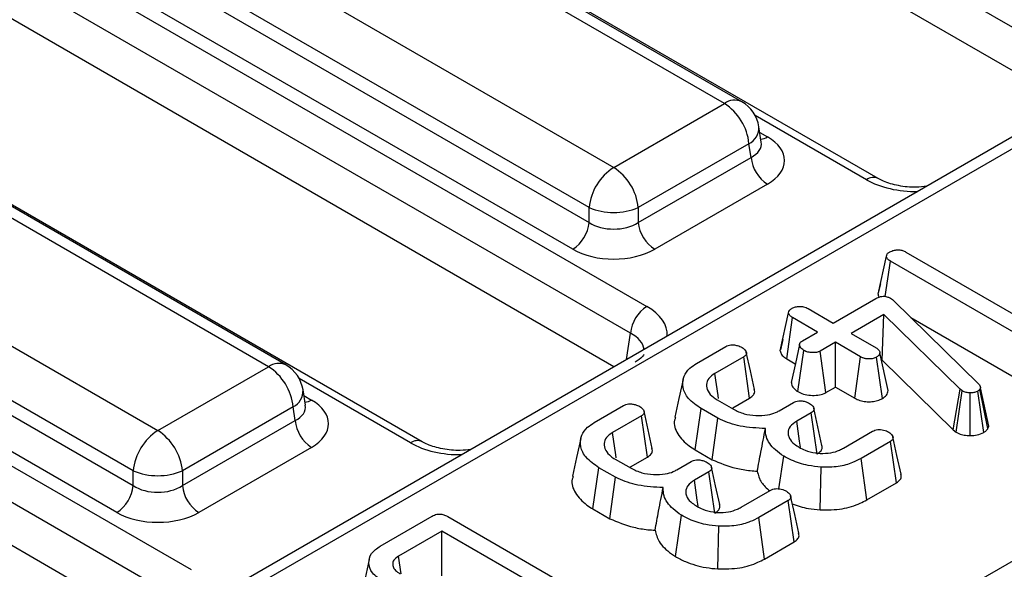
# Model space of a CAD drawing. Units: millimetres. Extents: x 75 to 2075, y 25 to 1460.
# Drawn here: x 1529 to 1559, y 618 to 635 of the extents above; entities that cross this region are included whole.
import ezdxf

# ---------------------------------------------------------------- set-up
doc = ezdxf.new("R2010")
doc.units = ezdxf.units.MM
doc.header["$LTSCALE"] = 5
doc.linetypes.add('SLD-Solid', pattern=[0])

msp = doc.modelspace()

# ---------------------------------------------------------------- linework, layer by layer
at = {"color": 7, "linetype": 'SLD-Solid', "lineweight": 25}
for p, q in [((1524.972, 598.49663), (1675.23282, 685.24035)), ((1561.86044, 633.54515), (1490.45254, 674.76805)), ((1561.35134, 632.51524), (1490.45254, 673.44425)), ((1555.46902, 630.21708), (1484.06113, 671.43999)), ((1476.96508, 667.51432), (1548.37298, 626.29142)), ((1547.86982, 625.46854), (1476.46192, 666.69144)), ((1547.36073, 624.43863), (1476.46192, 665.36764)), ((1541.47841, 622.14047), (1470.07051, 663.36338)), ((1462.97447, 659.43771), (1534.38236, 618.21481)), ((1533.87921, 617.39193), (1462.47131, 658.61484)), ((1533.37011, 616.36202), (1462.47131, 657.29103)), ((1551.28607, 632.57319), (1522.63508, 649.11305)), ((1550.7504, 632.52014), (1522.09941, 649.06001)), ((1518.70223, 647.09886), (1547.35322, 630.55899)), ((1546.59849, 629.32468), (1517.9475, 645.86455)), ((1517.88405, 645.44584), (1546.59849, 628.86935)), ((1546.09534, 628.04647), (1517.3809, 644.62297)), ((1536.75979, 624.44353), (1508.1088, 640.9834)), ((1537.29546, 624.49658), (1508.64447, 641.03644)), ((1575.97772, 640.95887), (1513.78922, 605.05821)), ((1504.71162, 639.02225), (1533.36261, 622.48238)), ((1532.60788, 621.24807), (1503.95688, 637.78794)), ((1503.89344, 637.36923), (1532.60788, 620.79274)), ((1532.10472, 619.96986), (1503.39029, 636.54636)), ((1547.35322, 630.55899), (1550.7504, 632.52014)), ((1551.88096, 631.3358), (1551.80974, 631.80579)), ((1551.50514, 631.28583), (1548.10795, 629.32468)), ((1551.56858, 630.86712), (1551.50514, 631.28583)), ((1551.88258, 631.32697), (1551.88061, 631.33907)), ((1548.10795, 628.86935), (1551.56858, 630.86712)), ((1552.07173, 630.04425), (1548.61111, 628.04647)), ((1546.59849, 628.86935), (1546.59849, 629.32468)), ((1548.10795, 629.32468), (1548.10795, 628.86935)), ((1556.32215, 627.9612), (1560.25313, 625.69189)), ((1555.46867, 626.66876), (1555.72173, 627.83499)), ((1555.68868, 626.59798), (1555.84437, 627.68538)), ((1560.37257, 625.07131), (1555.84437, 627.68538)), ((1555.53723, 626.98756), (1555.47351, 626.69665)), ((1554.09111, 625.78178), (1555.39433, 626.53411)), ((1555.85077, 626.5415), (1555.90516, 626.50271)), ((1555.90516, 626.50271), (1555.94995, 626.46208)), ((1555.94995, 626.46208), (1558.55212, 623.91819)), ((1553.32326, 626.22505), (1554.09111, 625.78178)), ((1552.46663, 624.93449), (1552.71964, 626.10069)), ((1552.66409, 624.68182), (1552.84548, 625.94924)), ((1553.61334, 625.50596), (1552.84548, 625.94924)), ((1555.64388, 626.04774), (1554.63714, 625.46656)), ((1555.59169, 624.64548), (1555.64388, 626.04774)), ((1557.9837, 623.74888), (1555.64388, 626.04774)), ((1556.47399, 625.94978), (1560.19685, 623.80062)), ((1553.14729, 625.23692), (1553.61334, 625.50596)), ((1552.54093, 625.27992), (1552.4718, 624.96444)), ((1554.63714, 625.46656), (1555.40499, 625.02329)), ((1549.89352, 624.54062), (1550.79468, 625.06085)), ((1553.00359, 623.67761), (1553.18675, 624.94449)), ((1554.15936, 625.19075), (1553.69332, 624.92171)), ((1553.8662, 623.64937), (1553.69332, 624.92171)), ((1554.92722, 624.74748), (1554.15936, 625.19075)), ((1554.15936, 623.81861), (1554.15936, 625.19075)), ((1551.3439, 624.74748), (1550.45661, 624.23525)), ((1551.52593, 623.48042), (1551.3439, 624.74748)), ((1552.66409, 624.68182), (1552.9267, 624.53022)), ((1554.75202, 623.47648), (1554.92722, 624.74748)), ((1555.59988, 623.46781), (1555.42205, 624.73763)), ((1555.77705, 623.71002), (1555.52337, 624.87245)), ((1555.575, 624.63584), (1555.59169, 624.64548)), ((1555.59169, 624.64548), (1557.77458, 622.5008)), ((1533.36261, 622.48238), (1536.75979, 624.44353)), ((1537.89034, 623.25919), (1537.81913, 623.72919)), ((1553.8662, 623.64937), (1554.15936, 623.81861)), ((1554.15936, 623.81861), (1554.75202, 623.47648)), ((1557.77458, 622.5008), (1557.9837, 623.74888)), ((1557.86267, 622.43495), (1558.04875, 623.70025)), ((1558.04875, 623.70025), (1557.9837, 623.74888)), ((1558.70799, 622.42525), (1558.52866, 623.69409)), ((1558.61077, 623.79567), (1558.59478, 623.75689)), ((1558.8362, 622.54794), (1558.59478, 623.75689)), ((1558.86496, 622.61766), (1558.61077, 623.79567)), ((1550.53339, 623.42259), (1551.02823, 623.13692)), ((1551.00657, 623.1806), (1551.52593, 623.48042)), ((1558.28879, 622.32861), (1558.29297, 623.64053)), ((1537.51452, 623.20922), (1534.11734, 621.24807)), ((1537.57797, 622.79052), (1537.51452, 623.20922)), ((1537.89197, 623.25036), (1537.88999, 623.26246)), ((1546.75385, 622.72813), (1547.65501, 623.24836)), ((1549.85812, 621.88865), (1550.03856, 623.15662)), ((1550.54726, 622.86296), (1550.03856, 623.15662)), ((1552.4317, 623.09013), (1552.87321, 623.34501)), ((1534.11734, 620.79274), (1537.57797, 622.79052)), ((1548.20424, 622.93499), (1547.31695, 622.42276)), ((1548.38626, 621.66793), (1548.20424, 622.93499)), ((1550.3767, 621.58928), (1550.54726, 622.86296)), ((1553.41604, 623.02795), (1552.96919, 622.76999)), ((1553.59837, 621.76107), (1553.41604, 623.02795)), ((1557.77458, 622.5008), (1557.86267, 622.43495)), ((1558.8362, 622.54794), (1558.86496, 622.61766)), ((1554.40358, 621.94317), (1555.30048, 622.46093)), ((1538.08112, 621.96764), (1534.6205, 619.96986)), ((1549.85812, 621.88865), (1550.3767, 621.58928)), ((1555.84544, 622.1451), (1554.94428, 621.62487)), ((1556.0278, 620.87824), (1555.84544, 622.1451)), ((1547.39373, 621.6101), (1547.88857, 621.32443)), ((1547.8669, 621.36811), (1548.38626, 621.66793)), ((1552.42626, 620.69599), (1552.5714, 621.69444)), ((1555.1196, 620.35395), (1554.94428, 621.62487)), ((1546.71846, 620.07616), (1546.89889, 621.34413)), ((1547.40759, 621.05047), (1546.89889, 621.34413)), ((1549.29203, 621.27764), (1549.73355, 621.53253)), ((1553.69277, 620.04831), (1553.71891, 621.35953)), ((1532.60788, 620.79274), (1532.60788, 621.24807)), ((1534.11734, 621.24807), (1534.11734, 620.79274)), ((1547.23703, 619.77679), (1547.40759, 621.05047)), ((1550.27638, 621.21546), (1549.82953, 620.9575)), ((1550.45871, 619.94858), (1550.27638, 621.21546)), ((1555.1196, 620.35395), (1556.0278, 620.87824)), ((1551.26392, 620.13068), (1552.16081, 620.64844)), ((1546.71846, 620.07616), (1547.23703, 619.77679)), ((1552.70578, 620.33261), (1551.80462, 619.81238)), ((1552.88814, 619.06575), (1552.70578, 620.33261)), ((1540.18978, 618.93877), (1541.78308, 619.85856)), ((1542.26298, 619.84378), (1546.80824, 617.21986)), ((1549.2477, 618.61593), (1549.43174, 619.88195)), ((1551.97994, 618.54146), (1551.80462, 619.81238)), ((1550.55311, 618.23582), (1550.57925, 619.54704)), ((1542.07849, 619.39866), (1540.74754, 618.63033)), ((1546.03719, 617.11335), (1542.07849, 619.39866)), ((1542.07849, 618.02653), (1542.07849, 619.39866)), ((1551.97994, 618.54146), (1552.88814, 619.06575)), ((1540.82624, 618.0854), (1540.74754, 618.63033))]:
    msp.add_line(p, q, dxfattribs=at)
at = {"color": 8, "linetype": 'SLD-Solid', "lineweight": 25}
for p, q in [((1642.3272, 678.89933), (1514.01903, 604.8286)), ((1555.11191, 630.18172), (1551.69241, 632.15576)), ((1551.83597, 631.63268), (1552.07173, 631.49657)), ((1547.74761, 624.66197), (1547.86982, 625.46854)), ((1541.1213, 622.10511), (1537.70179, 624.07915)), ((1537.84536, 623.55607), (1538.08112, 623.41996))]:
    msp.add_line(p, q, dxfattribs=at)
at = {"color": 7, "linetype": 'SLD-Solid', "lineweight": 25, "flags": 128}
for points in [[(1553.05439, 625.1215), (1552.92844, 624.5383), (1552.80249, 623.95509)], [(1551.67162, 623.74606), (1551.54779, 624.31601), (1551.42396, 624.88597)], [(1549.48129, 624.04733), (1549.3561, 623.472), (1549.2309, 622.89666)], [(1550.56841, 623.46301), (1550.55513, 623.55473), (1550.45661, 624.23525)], [(1553.74611, 622.02622), (1553.62195, 622.59724), (1553.49779, 623.16827)], [(1548.53196, 621.93357), (1548.40813, 622.50352), (1548.2843, 623.07348)], [(1553.08167, 621.97752), (1553.05646, 622.15516), (1552.96919, 622.76999)], [(1546.34163, 622.23484), (1546.21643, 621.65951), (1546.09123, 621.08417)], [(1547.42875, 621.65052), (1547.41547, 621.74224), (1547.31695, 622.42276)], [(1556.17212, 621.14392), (1556.04765, 621.71605), (1555.92318, 622.28819)], [(1550.60645, 620.21373), (1550.48229, 620.78475), (1550.35813, 621.35578)], [(1549.94201, 620.16503), (1549.91679, 620.34267), (1549.82953, 620.9575)], [(1553.03246, 619.33143), (1552.90799, 619.90356), (1552.78352, 620.4757)], [(1539.8489, 618.52682), (1539.72355, 617.95065), (1539.5982, 617.37447)]]:
    msp.add_lwpolyline(points, dxfattribs=at)
at = {"color": 8, "linetype": 'SLD-Solid', "lineweight": 25}
for centre, radius, start, end in [((1551.06358, 632.08881), 0.53304, 65.328643, 125.981815), ((1551.25733, 631.7802), 0.553, 296.62252, 2.65244), ((1551.82789, 631.88772), 0.46093, 274.857953, 301.94067), ((1555.31978, 629.90453), 0.34647, 64.722183, 126.866953), ((1537.07297, 624.0122), 0.53304, 65.328643, 125.981815), ((1537.26672, 623.70359), 0.553, 296.62252, 2.65244), ((1537.83727, 623.81111), 0.46093, 274.857953, 301.94067), ((1541.32917, 621.82792), 0.34647, 64.722183, 126.866953)]:
    msp.add_arc(centre, radius, start, end, dxfattribs=at)
at = {"color": 7, "linetype": 'SLD-Solid', "lineweight": 25}
for centre, radius, start, end in [((1549.84856, 631.1208), 1.66477, 5.688999, 57.199137), ((1550.7504, 631.64528), 1.07143, 8.61629, 60.002688), ((1552.67296, 630.97714), 1.10985, 185.688999, 237.199137), ((1548.25507, 629.15965), 1.66477, 122.800863, 174.311001), ((1546.45138, 629.15965), 1.66477, 5.688999, 57.199137), ((1547.35322, 631.14485), 1.97044, 247.47874, 292.52126), ((1545.49411, 628.97937), 1.10985, 302.800863, 354.311001), ((1549.21234, 628.97937), 1.10985, 185.688999, 237.199137), ((1548.97421, 625.35852), 1.10985, 122.800863, 174.311001), ((1535.85795, 623.04419), 1.66477, 5.688999, 57.199137), ((1536.75979, 623.56867), 1.07143, 8.61629, 60.002688), ((1538.68235, 622.90053), 1.10985, 185.688999, 237.199137), ((1534.26445, 621.08304), 1.66477, 122.800863, 174.311001), ((1532.46077, 621.08304), 1.66477, 5.688999, 57.199137), ((1533.36261, 623.06824), 1.97044, 247.47874, 292.52126), ((1531.5035, 620.90276), 1.10985, 302.800863, 354.311001), ((1535.22172, 620.90276), 1.10985, 185.688999, 237.199137)]:
    msp.add_arc(centre, radius, start, end, dxfattribs=at)
at = {"color": 8, "linetype": 'SLD-Solid', "lineweight": 25}
for centre, major_axis, ratio, start_param, end_param in [((1550.79459, 631.35366), (1.08884, -0.10512), 0.56364371, 5.55594698, 6.42686976), ((1556.62137, 631.06645), (2.14286, 0), 0.58168964, 3.93078892, 4.74133991), ((1546.84041, 625.42002), (2.1592, 0), 0.57291909, 6.25423437, 7.06478537), ((1546.84041, 624.83678), (1.44908, 0.10557), 0.56659395, 0.03733871, 0.74034586), ((1536.80398, 623.27705), (1.08884, -0.10512), 0.56364371, 5.55594698, 6.42686976), ((1542.63076, 622.98985), (2.14286, 0), 0.58168964, 3.93078892, 4.74133991)]:
    msp.add_ellipse(centre, major_axis=major_axis, ratio=ratio, start_param=start_param, end_param=end_param, dxfattribs=at)
at = {"color": 7, "linetype": 'SLD-Solid', "lineweight": 25}
for centre, major_axis, ratio, start_param, end_param in [((1550.79459, 630.77041), (1.79933, 0), 0.57291909, 5.50158524, 7.06478537), ((1547.35322, 629.367), (1.07143, 0), 0.65437944, 3.93078892, 5.49398905), ((1547.35322, 628.78375), (1.78571, 0), 0.58168964, 3.93078892, 5.49398905), ((1536.80398, 622.6938), (1.79933, 0), 0.57291909, 5.50158524, 7.06478537), ((1533.36261, 621.29039), (1.07143, 0), 0.65437944, 3.93078892, 5.49398905), ((1533.36261, 620.70714), (1.78571, 0), 0.58168964, 3.93078892, 5.49398905)]:
    msp.add_ellipse(centre, major_axis=major_axis, ratio=ratio, start_param=start_param, end_param=end_param, dxfattribs=at)
for points, knots in [([(1556.96394, 629.98245), (1556.85565, 629.9687), (1556.56862, 629.93227), (1556.08626, 629.98526), (1555.6905, 630.09984), (1555.52232, 630.18887), (1555.46902, 630.21708)], [0, 0, 0, 0, 0.19808513, 0.52504103, 0.849503, 1, 1, 1, 1]), ([(1555.72173, 627.83499), (1555.72748, 627.85859), (1555.73901, 627.90595), (1555.79681, 627.94601), (1555.82772, 627.96608), (1555.83158, 627.96859)], [0, 0, 0, 0, 0.4651704, 0.93331979, 1, 1, 1, 1]), ([(1555.83158, 627.96859), (1555.86784, 627.9854), (1555.93339, 628.01579), (1556.05378, 628.03253), (1556.16982, 628.02461), (1556.25939, 627.99531), (1556.3053, 627.97036), (1556.32215, 627.9612)], [0, 0, 0, 0, 0.25058706, 0.45291294, 0.65630118, 0.873858, 1, 1, 1, 1]), ([(1555.84437, 627.68538), (1555.81406, 627.70547), (1555.767, 627.73666), (1555.72976, 627.78976), (1555.72445, 627.81966), (1555.72173, 627.83499)], [0, 0, 0, 0, 0.46892543, 0.72781728, 1, 1, 1, 1]), ([(1555.39433, 626.53411), (1555.42709, 626.55119), (1555.48315, 626.58042), (1555.5787, 626.60334), (1555.66417, 626.60532), (1555.75047, 626.58858), (1555.81085, 626.564), (1555.84408, 626.54527), (1555.85077, 626.5415)], [0, 0, 0, 0, 0.25209412, 0.43129793, 0.58210267, 0.73307289, 0.94623052, 1, 1, 1, 1]), ([(1555.46867, 626.66876), (1555.4701, 626.64831), (1555.47222, 626.61808), (1555.49249, 626.59044), (1555.49905, 626.58149)], [0, 0, 0, 0, 0.676643513, 1, 1, 1, 1]), ([(1552.71964, 626.10069), (1552.72565, 626.12429), (1552.73769, 626.17164), (1552.79348, 626.2126), (1552.82465, 626.2325), (1552.82842, 626.2349)], [0, 0, 0, 0, 0.46643185, 0.93551291, 1, 1, 1, 1]), ([(1552.82842, 626.2349), (1552.8626, 626.25096), (1552.93127, 626.28322), (1553.05991, 626.2996), (1553.17613, 626.28709), (1553.26176, 626.25843), (1553.30447, 626.23525), (1553.32326, 626.22505)], [0, 0, 0, 0, 0.23562271, 0.47346521, 0.68367848, 0.86085494, 1, 1, 1, 1]), ([(1552.84548, 625.94924), (1552.81472, 625.96963), (1552.76703, 626.00124), (1552.72777, 626.05479), (1552.7224, 626.08512), (1552.71964, 626.10069)], [0, 0, 0, 0, 0.46949724, 0.72781296, 1, 1, 1, 1]), ([(1553.18675, 624.94449), (1553.14481, 624.97759), (1553.08091, 625.02803), (1553.05017, 625.10577), (1553.05989, 625.15987), (1553.094, 625.2036), (1553.13018, 625.22622), (1553.14729, 625.23692)], [0, 0, 0, 0, 0.372923797, 0.56816519, 0.717865285, 0.866503184, 1, 1, 1, 1]), ([(1550.79468, 625.06085), (1550.81746, 625.07261), (1550.86327, 625.09625), (1550.94932, 625.1142), (1551.0079, 625.11476), (1551.0357, 625.11502)], [0, 0, 0, 0, 0.34211202, 0.68778684, 1, 1, 1, 1]), ([(1551.0357, 625.11502), (1551.07605, 625.10808), (1551.14354, 625.09647), (1551.22787, 625.06567), (1551.27092, 625.04407), (1551.29271, 625.03314)], [0, 0, 0, 0, 0.42342223, 0.70817036, 1, 1, 1, 1]), ([(1551.29271, 625.03314), (1551.33529, 625.00053), (1551.39997, 624.95099), (1551.43255, 624.8745), (1551.42577, 624.8213), (1551.39392, 624.77896), (1551.35963, 624.75737), (1551.3439, 624.74748)], [0, 0, 0, 0, 0.379391224, 0.576437956, 0.725612214, 0.874215978, 1, 1, 1, 1]), ([(1552.46663, 624.93449), (1552.46973, 624.91403), (1552.47872, 624.85477), (1552.53974, 624.76414), (1552.62416, 624.70825), (1552.66409, 624.68182)], [0, 0, 0, 0, 0.21742682, 0.62983905, 1, 1, 1, 1]), ([(1553.69332, 624.92171), (1553.66502, 624.90857), (1553.60824, 624.8822), (1553.48406, 624.86919), (1553.34835, 624.88086), (1553.24538, 624.91337), (1553.19819, 624.93841), (1553.18675, 624.94449)], [0, 0, 0, 0, 0.19218417, 0.38560915, 0.65600214, 0.91656877, 1, 1, 1, 1]), ([(1555.40499, 625.02329), (1555.43446, 625.00265), (1555.48025, 624.97057), (1555.51155, 624.91667), (1555.51939, 624.88732), (1555.52337, 624.87245)], [0, 0, 0, 0, 0.47117121, 0.7320991, 1, 1, 1, 1]), ([(1548.27827, 624.82197), (1548.28017, 624.82015), (1548.2841, 624.81639), (1548.18509, 624.68966), (1548.05747, 624.60997), (1548.01586, 624.58399)], [0, 0, 0, 0, 0.38614606, 0.7998508, 1, 1, 1, 1]), ([(1555.42205, 624.73763), (1555.38888, 624.72214), (1555.32229, 624.69106), (1555.20305, 624.67588), (1555.09338, 624.68234), (1555.00111, 624.70781), (1554.95199, 624.73418), (1554.92722, 624.74748)], [0, 0, 0, 0, 0.22838172, 0.45839629, 0.63817401, 0.81754111, 1, 1, 1, 1]), ([(1555.52337, 624.87245), (1555.51867, 624.84884), (1555.50921, 624.80125), (1555.45605, 624.75942), (1555.42529, 624.7397), (1555.42205, 624.73763)], [0, 0, 0, 0, 0.46852044, 0.94403444, 1, 1, 1, 1]), ([(1550.03856, 623.15662), (1549.89611, 623.25448), (1549.622, 623.44277), (1549.45322, 623.7995), (1549.47215, 624.12639), (1549.648, 624.38121), (1549.82196, 624.49416), (1549.89352, 624.54062)], [0, 0, 0, 0, 0.2476474, 0.47652923, 0.70527056, 0.87876943, 1, 1, 1, 1]), ([(1550.45661, 624.23525), (1550.38723, 624.18666), (1550.24767, 624.08893), (1550.18481, 623.89006), (1550.22846, 623.68683), (1550.36748, 623.52571), (1550.49134, 623.44873), (1550.53339, 623.42259)], [0, 0, 0, 0, 0.20671392, 0.41579918, 0.65043338, 0.88131105, 1, 1, 1, 1]), ([(1551.52593, 623.48042), (1551.57035, 623.51252), (1551.64988, 623.57), (1551.6901, 623.66755), (1551.67382, 623.72259), (1551.66697, 623.74575)], [0, 0, 0, 0, 0.422912714, 0.757143231, 1, 1, 1, 1]), ([(1552.80799, 623.95534), (1552.8097, 623.92941), (1552.8145, 623.85698), (1552.88723, 623.75979), (1552.97082, 623.70075), (1553.00359, 623.67761)], [0, 0, 0, 0, 0.2532545, 0.70724633, 1, 1, 1, 1]), ([(1555.59988, 623.46781), (1555.64591, 623.49939), (1555.74762, 623.56918), (1555.76664, 623.6602), (1555.77705, 623.71002)], [0, 0, 0, 0, 0.45255601, 1, 1, 1, 1]), ([(1558.29297, 623.64053), (1558.25063, 623.64232), (1558.1654, 623.64594), (1558.08963, 623.67857), (1558.05367, 623.69764), (1558.04875, 623.70025)], [0, 0, 0, 0, 0.460008785, 0.926153345, 1, 1, 1, 1]), ([(1558.52866, 623.69409), (1558.49786, 623.67902), (1558.43586, 623.64869), (1558.34639, 623.64057), (1558.29959, 623.64053), (1558.29297, 623.64053)], [0, 0, 0, 0, 0.45864483, 0.92342878, 1, 1, 1, 1]), ([(1558.59478, 623.75689), (1558.58744, 623.74552), (1558.57628, 623.72821), (1558.55069, 623.70822), (1558.53603, 623.69882), (1558.52866, 623.69409)], [0, 0, 0, 0, 0.4878539, 0.74232748, 1, 1, 1, 1]), ([(1558.55212, 623.91819), (1558.56845, 623.89945), (1558.59332, 623.87091), (1558.60642, 623.82854), (1558.60932, 623.80668), (1558.61077, 623.79567)], [0, 0, 0, 0, 0.486968237, 0.741757726, 1, 1, 1, 1]), ([(1552.87321, 623.34501), (1552.89628, 623.35686), (1552.94269, 623.38069), (1553.02823, 623.3975), (1553.08519, 623.39739), (1553.11103, 623.39734)], [0, 0, 0, 0, 0.35050173, 0.70529713, 1, 1, 1, 1]), ([(1553.00359, 623.67761), (1553.05888, 623.65057), (1553.1727, 623.59492), (1553.39388, 623.55861), (1553.61808, 623.56178), (1553.77747, 623.60395), (1553.84744, 623.63977), (1553.8662, 623.64937)], [0, 0, 0, 0, 0.22624122, 0.46576984, 0.7053701, 0.92101855, 1, 1, 1, 1]), ([(1553.11103, 623.39734), (1553.1503, 623.39066), (1553.2172, 623.37927), (1553.30159, 623.34852), (1553.34498, 623.32618), (1553.36698, 623.31485)], [0, 0, 0, 0, 0.412002709, 0.701864246, 1, 1, 1, 1]), ([(1554.75202, 623.47648), (1554.80277, 623.4508), (1554.90094, 623.40112), (1555.08837, 623.36464), (1555.27722, 623.36743), (1555.45824, 623.39941), (1555.55284, 623.44509), (1555.59988, 623.46781)], [0, 0, 0, 0, 0.21296621, 0.41198875, 0.61120842, 0.80666796, 1, 1, 1, 1]), ([(1547.65501, 623.24836), (1547.6778, 623.26012), (1547.7236, 623.28376), (1547.80966, 623.30171), (1547.86823, 623.30227), (1547.89603, 623.30253)], [0, 0, 0, 0, 0.34211202, 0.68778684, 1, 1, 1, 1]), ([(1547.89603, 623.30253), (1547.93639, 623.29559), (1548.00388, 623.28398), (1548.0882, 623.25319), (1548.13126, 623.23158), (1548.15305, 623.22065)], [0, 0, 0, 0, 0.42342223, 0.70817036, 1, 1, 1, 1]), ([(1548.15305, 623.22065), (1548.19562, 623.18804), (1548.2603, 623.1385), (1548.29288, 623.06201), (1548.28611, 623.00881), (1548.25426, 622.96647), (1548.21996, 622.94488), (1548.20424, 622.93499)], [0, 0, 0, 0, 0.37939122, 0.57643796, 0.72561221, 0.87421598, 1, 1, 1, 1]), ([(1551.02823, 623.13692), (1551.13337, 623.08621), (1551.33329, 622.98979), (1551.71149, 622.93592), (1552.05269, 622.94776), (1552.2918, 623.01747), (1552.39534, 623.07125), (1552.4317, 623.09013)], [0, 0, 0, 0, 0.26090104, 0.49608948, 0.73163835, 0.90576879, 1, 1, 1, 1]), ([(1553.36698, 623.31485), (1553.40422, 623.28784), (1553.4658, 623.24318), (1553.50153, 623.17112), (1553.50434, 623.11376), (1553.47341, 623.06487), (1553.43471, 623.03997), (1553.41604, 623.02795)], [0, 0, 0, 0, 0.31938654, 0.52824663, 0.68877075, 0.84982227, 1, 1, 1, 1]), ([(1549.25377, 622.89396), (1549.24112, 622.86315), (1549.17196, 622.69472), (1549.2948, 622.37405), (1549.56125, 622.07111), (1549.7934, 621.92843), (1549.85812, 621.88865)], [0, 0, 0, 0, 0.08580631, 0.46914161, 0.85200862, 1, 1, 1, 1]), ([(1552.01151, 622.54589), (1551.7483, 622.55944), (1551.24959, 622.5851), (1550.78054, 622.74896), (1550.57479, 622.8495), (1550.54726, 622.86296)], [0, 0, 0, 0, 0.49189803, 0.93200242, 1, 1, 1, 1]), ([(1546.89889, 621.34413), (1546.75644, 621.44199), (1546.48234, 621.63028), (1546.31355, 621.98701), (1546.33249, 622.3139), (1546.50834, 622.56872), (1546.6823, 622.68167), (1546.75385, 622.72813)], [0, 0, 0, 0, 0.2476474, 0.47652923, 0.70527056, 0.87876943, 1, 1, 1, 1]), ([(1551.76142, 621.23633), (1551.79767, 621.43233), (1551.87819, 621.86776), (1551.96421, 622.3053), (1552.01151, 622.54589)], [0, 0, 0, 0, 0.45011755, 1, 1, 1, 1]), ([(1552.5714, 621.69444), (1552.48261, 621.75832), (1552.23845, 621.93397), (1552.01898, 622.23079), (1552.01354, 622.46034), (1552.01151, 622.54589)], [0, 0, 0, 0, 0.26389292, 0.72565913, 1, 1, 1, 1]), ([(1552.96919, 622.76999), (1552.89387, 622.71718), (1552.74992, 622.61624), (1552.70018, 622.46124), (1552.70712, 622.37749), (1552.70898, 622.35504)], [0, 0, 0, 0, 0.44548299, 0.85132759, 1, 1, 1, 1]), ([(1555.30048, 622.46093), (1555.32338, 622.47227), (1555.36947, 622.49508), (1555.45588, 622.51387), (1555.5156, 622.51264), (1555.5447, 622.51203)], [0, 0, 0, 0, 0.336139149, 0.676489056, 1, 1, 1, 1]), ([(1555.5447, 622.51203), (1555.57616, 622.50767), (1555.63882, 622.49898), (1555.72477, 622.4709), (1555.77294, 622.44553), (1555.79745, 622.43261)], [0, 0, 0, 0, 0.33111503, 0.65957813, 1, 1, 1, 1]), ([(1558.70799, 622.42525), (1558.73667, 622.44414), (1558.78856, 622.47832), (1558.82038, 622.5234), (1558.83439, 622.54512), (1558.8362, 622.54794)], [0, 0, 0, 0, 0.518049623, 0.937451474, 1, 1, 1, 1]), ([(1547.31695, 622.42276), (1547.24757, 622.37418), (1547.10801, 622.27644), (1547.04515, 622.07757), (1547.08879, 621.87434), (1547.22782, 621.71322), (1547.35168, 621.63624), (1547.39373, 621.6101)], [0, 0, 0, 0, 0.20671392, 0.41579918, 0.65043338, 0.88131105, 1, 1, 1, 1]), ([(1552.70898, 622.35504), (1552.72038, 622.31614), (1552.75026, 622.21422), (1552.87339, 622.08194), (1552.99786, 622.00282), (1553.04811, 621.97087)], [0, 0, 0, 0, 0.26899544, 0.70487925, 1, 1, 1, 1]), ([(1555.79745, 622.43261), (1555.83938, 622.40082), (1555.90639, 622.34999), (1555.93238, 622.26899), (1555.92184, 622.2096), (1555.88538, 622.17012), (1555.85502, 622.1511), (1555.84544, 622.1451)], [0, 0, 0, 0, 0.36972434, 0.59097688, 0.75668791, 0.92324546, 1, 1, 1, 1]), ([(1557.86267, 622.43495), (1557.89071, 622.42007), (1557.96336, 622.38154), (1558.10735, 622.33683), (1558.22854, 622.33134), (1558.28879, 622.32861)], [0, 0, 0, 0, 0.24012802, 0.62224107, 1, 1, 1, 1]), ([(1558.28879, 622.32861), (1558.36459, 622.33144), (1558.52212, 622.33731), (1558.6445, 622.39521), (1558.70799, 622.42525)], [0, 0, 0, 0, 0.48121689, 1, 1, 1, 1]), ([(1542.97333, 621.90584), (1542.86504, 621.8921), (1542.57801, 621.85567), (1542.09565, 621.90865), (1541.69989, 622.02323), (1541.5317, 622.11226), (1541.47841, 622.14047)], [0, 0, 0, 0, 0.198085135, 0.525041029, 0.849503004, 1, 1, 1, 1]), ([(1548.38626, 621.66793), (1548.43069, 621.70003), (1548.51021, 621.75751), (1548.55043, 621.85506), (1548.53415, 621.9101), (1548.5273, 621.93326)], [0, 0, 0, 0, 0.422912714, 0.757143231, 1, 1, 1, 1]), ([(1553.04811, 621.97087), (1553.10608, 621.9401), (1553.25046, 621.86344), (1553.47795, 621.80167), (1553.6409, 621.78678), (1553.68799, 621.78248)], [0, 0, 0, 0, 0.32293187, 0.80434888, 1, 1, 1, 1]), ([(1553.59837, 621.76107), (1553.64365, 621.79386), (1553.72442, 621.85233), (1553.76309, 621.94996), (1553.74738, 622.00403), (1553.74103, 622.02588)], [0, 0, 0, 0, 0.43197368, 0.77048321, 1, 1, 1, 1]), ([(1553.68799, 621.78248), (1553.79996, 621.78313), (1554.01566, 621.78439), (1554.25394, 621.86272), (1554.36611, 621.92302), (1554.40358, 621.94317)], [0, 0, 0, 0, 0.4181924, 0.8055954, 1, 1, 1, 1]), ([(1549.73355, 621.53253), (1549.75661, 621.54437), (1549.80303, 621.5682), (1549.88857, 621.58501), (1549.94552, 621.5849), (1549.97137, 621.58486)], [0, 0, 0, 0, 0.35050173, 0.70529713, 1, 1, 1, 1]), ([(1549.97137, 621.58486), (1550.01064, 621.57817), (1550.07753, 621.56679), (1550.16192, 621.53603), (1550.20532, 621.51369), (1550.22732, 621.50236)], [0, 0, 0, 0, 0.412002709, 0.701864246, 1, 1, 1, 1]), ([(1550.3767, 621.58928), (1550.61097, 621.49115), (1550.96902, 621.34117), (1551.46633, 621.25772), (1551.68902, 621.24158), (1551.76142, 621.23633)], [0, 0, 0, 0, 0.560889892, 0.857237541, 1, 1, 1, 1]), ([(1553.71891, 621.35953), (1553.58481, 621.37385), (1553.25881, 621.40869), (1552.86929, 621.53588), (1552.64888, 621.6532), (1552.5714, 621.69444)], [0, 0, 0, 0, 0.3118538, 0.75809544, 1, 1, 1, 1]), ([(1554.94428, 621.62487), (1554.8611, 621.58122), (1554.65871, 621.47501), (1554.23904, 621.35829), (1553.89757, 621.3591), (1553.71891, 621.35953)], [0, 0, 0, 0, 0.249629284, 0.607412062, 1, 1, 1, 1]), ([(1547.88857, 621.32443), (1547.99371, 621.27372), (1548.19363, 621.1773), (1548.57182, 621.12343), (1548.91303, 621.13527), (1549.15214, 621.20498), (1549.25568, 621.25876), (1549.29203, 621.27764)], [0, 0, 0, 0, 0.26090104, 0.49608948, 0.73163835, 0.90576879, 1, 1, 1, 1]), ([(1550.22732, 621.50236), (1550.26455, 621.47535), (1550.32614, 621.43069), (1550.36187, 621.35863), (1550.36468, 621.30127), (1550.33375, 621.25238), (1550.29505, 621.22748), (1550.27638, 621.21546)], [0, 0, 0, 0, 0.31938654, 0.52824663, 0.68877075, 0.84982227, 1, 1, 1, 1]), ([(1546.11411, 621.08147), (1546.10146, 621.05066), (1546.0323, 620.88223), (1546.15513, 620.56157), (1546.42158, 620.25863), (1546.65374, 620.11594), (1546.71846, 620.07616)], [0, 0, 0, 0, 0.08580631, 0.46914161, 0.85200862, 1, 1, 1, 1]), ([(1548.87185, 620.7334), (1548.60864, 620.74695), (1548.10993, 620.77262), (1547.64088, 620.93647), (1547.43513, 621.03701), (1547.40759, 621.05047)], [0, 0, 0, 0, 0.49189803, 0.93200242, 1, 1, 1, 1]), ([(1551.76142, 621.23633), (1551.78865, 621.11739), (1551.83826, 620.90065), (1552.0473, 620.71922), (1552.14162, 620.63736)], [0, 0, 0, 0, 0.54880773, 1, 1, 1, 1]), ([(1556.0278, 620.87824), (1556.07104, 620.91007), (1556.15575, 620.97242), (1556.19212, 621.07187), (1556.17026, 621.12628), (1556.16354, 621.14301)], [0, 0, 0, 0, 0.41926082, 0.82145768, 1, 1, 1, 1]), ([(1548.62176, 619.42384), (1548.658, 619.61984), (1548.73852, 620.05527), (1548.82455, 620.49281), (1548.87185, 620.7334)], [0, 0, 0, 0, 0.45011755, 1, 1, 1, 1]), ([(1549.43174, 619.88195), (1549.34295, 619.94583), (1549.09879, 620.12148), (1548.87931, 620.4183), (1548.87387, 620.64785), (1548.87185, 620.7334)], [0, 0, 0, 0, 0.26389292, 0.72565913, 1, 1, 1, 1]), ([(1549.82953, 620.9575), (1549.7542, 620.90469), (1549.61026, 620.80375), (1549.56052, 620.64875), (1549.56745, 620.565), (1549.56931, 620.54255)], [0, 0, 0, 0, 0.44548299, 0.85132759, 1, 1, 1, 1]), ([(1552.16081, 620.64844), (1552.18372, 620.65978), (1552.22981, 620.6826), (1552.31622, 620.70138), (1552.37593, 620.70015), (1552.40503, 620.69954)], [0, 0, 0, 0, 0.33613915, 0.67648906, 1, 1, 1, 1]), ([(1552.40503, 620.69954), (1552.43649, 620.69518), (1552.49916, 620.68649), (1552.58511, 620.65842), (1552.63327, 620.63304), (1552.65779, 620.62012)], [0, 0, 0, 0, 0.33111503, 0.65957813, 1, 1, 1, 1]), ([(1549.56931, 620.54255), (1549.58072, 620.50365), (1549.6106, 620.40173), (1549.73372, 620.26945), (1549.8582, 620.19033), (1549.90845, 620.15838)], [0, 0, 0, 0, 0.26899544, 0.70487925, 1, 1, 1, 1]), ([(1552.65779, 620.62012), (1552.69971, 620.58833), (1552.76673, 620.53751), (1552.79271, 620.4565), (1552.78218, 620.39711), (1552.74572, 620.35763), (1552.71536, 620.33861), (1552.70578, 620.33261)], [0, 0, 0, 0, 0.36972434, 0.59097687, 0.75668791, 0.92324546, 1, 1, 1, 1]), ([(1549.90845, 620.15838), (1549.96642, 620.12761), (1550.1108, 620.05096), (1550.33829, 619.98918), (1550.50124, 619.97429), (1550.54832, 619.96999)], [0, 0, 0, 0, 0.32293187, 0.80434888, 1, 1, 1, 1]), ([(1550.45871, 619.94858), (1550.50399, 619.98137), (1550.58475, 620.03984), (1550.62343, 620.13747), (1550.60771, 620.19154), (1550.60136, 620.21339)], [0, 0, 0, 0, 0.43197368, 0.77048321, 1, 1, 1, 1]), ([(1550.54832, 619.96999), (1550.6603, 619.97064), (1550.87599, 619.9719), (1551.11428, 620.05023), (1551.22644, 620.11053), (1551.26392, 620.13068)], [0, 0, 0, 0, 0.4181924, 0.8055954, 1, 1, 1, 1]), ([(1552.83594, 620.23473), (1552.99536, 620.17959), (1553.26266, 620.08712), (1553.56909, 620.05947), (1553.69277, 620.04831)], [0, 0, 0, 0, 0.59639898, 1, 1, 1, 1]), ([(1553.69277, 620.04831), (1553.91989, 620.04908), (1554.36035, 620.05059), (1554.83655, 620.20251), (1555.05517, 620.31947), (1555.1196, 620.35395)], [0, 0, 0, 0, 0.42883917, 0.83166092, 1, 1, 1, 1]), ([(1541.78308, 619.85856), (1541.82718, 619.88013), (1541.8924, 619.91203), (1542.00457, 619.92409), (1542.09749, 619.91299), (1542.18693, 619.88581), (1542.23922, 619.85692), (1542.26298, 619.84378)], [0, 0, 0, 0, 0.309257, 0.4573559, 0.60531443, 0.82059945, 1, 1, 1, 1]), ([(1547.23703, 619.77679), (1547.4713, 619.67866), (1547.82935, 619.52868), (1548.32667, 619.44523), (1548.54936, 619.42909), (1548.62176, 619.42384)], [0, 0, 0, 0, 0.56088989, 0.85723754, 1, 1, 1, 1]), ([(1550.57925, 619.54704), (1550.44515, 619.56137), (1550.11914, 619.5962), (1549.72963, 619.72339), (1549.50922, 619.84071), (1549.43174, 619.88195)], [0, 0, 0, 0, 0.3118538, 0.75809544, 1, 1, 1, 1]), ([(1551.80462, 619.81238), (1551.72144, 619.76873), (1551.51904, 619.66252), (1551.09938, 619.5458), (1550.75791, 619.54661), (1550.57925, 619.54704)], [0, 0, 0, 0, 0.24962928, 0.60741206, 1, 1, 1, 1]), ([(1548.62176, 619.42384), (1548.65315, 619.30634), (1548.72282, 619.04555), (1549.00256, 618.78289), (1549.20565, 618.64457), (1549.2477, 618.61593)], [0, 0, 0, 0, 0.39404563, 0.87451976, 1, 1, 1, 1]), ([(1552.88814, 619.06575), (1552.93137, 619.09758), (1553.01608, 619.15993), (1553.05245, 619.25938), (1553.0306, 619.31379), (1553.02388, 619.33052)], [0, 0, 0, 0, 0.41926082, 0.82145768, 1, 1, 1, 1]), ([(1540.29003, 617.83059), (1540.16074, 617.92188), (1539.91607, 618.09466), (1539.81603, 618.41487), (1539.88048, 618.71583), (1540.08864, 618.86587), (1540.18978, 618.93877)], [0, 0, 0, 0, 0.28400165, 0.53748036, 0.7752717, 1, 1, 1, 1]), ([(1540.74754, 618.63033), (1540.69235, 618.59021), (1540.58986, 618.51571), (1540.5603, 618.37707), (1540.59868, 618.24882), (1540.69538, 618.15383), (1540.77282, 618.10491), (1540.79873, 618.08855)], [0, 0, 0, 0, 0.24995355, 0.46419575, 0.67023518, 0.88967305, 1, 1, 1, 1]), ([(1549.2477, 618.61593), (1549.34852, 618.5626), (1549.62238, 618.41773), (1550.0764, 618.28327), (1550.43054, 618.24802), (1550.55311, 618.23582)], [0, 0, 0, 0, 0.27586793, 0.749385, 1, 1, 1, 1]), ([(1550.55311, 618.23582), (1550.78023, 618.23659), (1551.22069, 618.2381), (1551.69689, 618.39002), (1551.9155, 618.50699), (1551.97994, 618.54146)], [0, 0, 0, 0, 0.42883917, 0.83166092, 1, 1, 1, 1])]:
    msp.add_open_spline(points, degree=3, knots=knots, dxfattribs=at)

doc.saveas('drawing.dxf')
